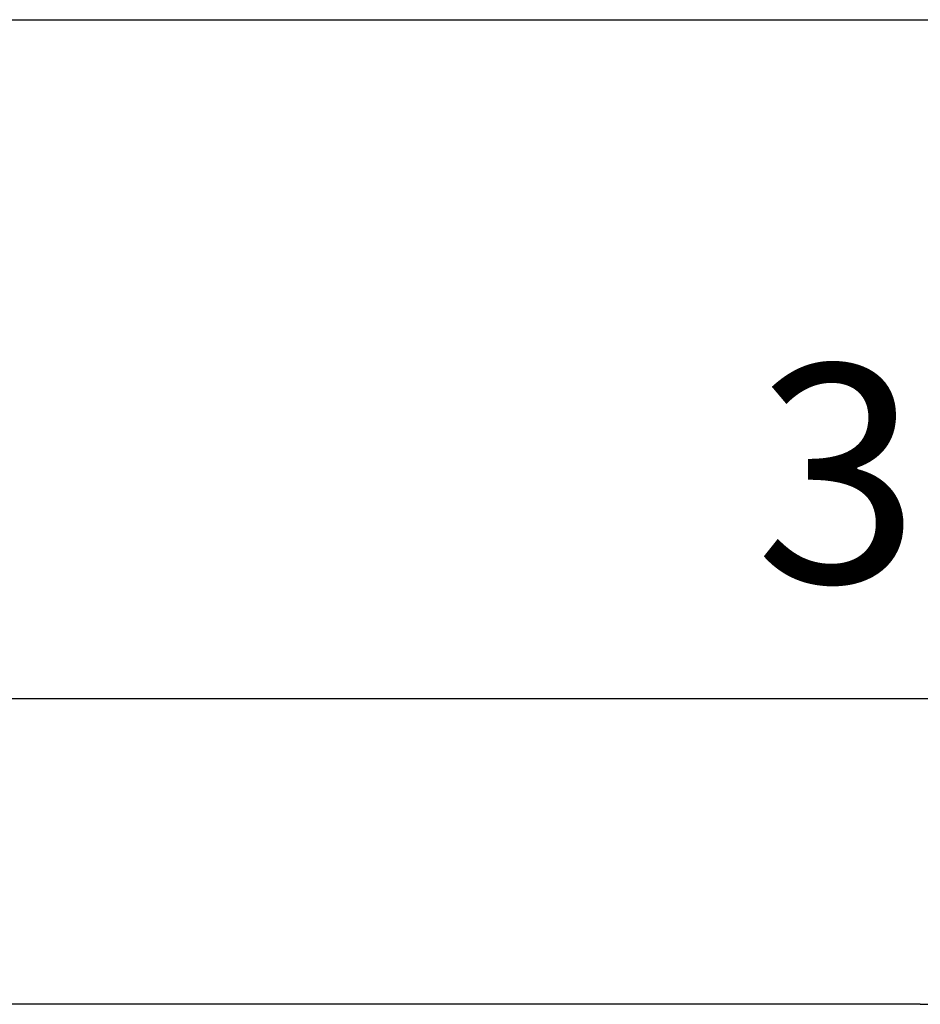
# Model space of a CAD drawing. Extents: x -3232 to -737, y 2518 to 2941.
# Drawn here: x -3196 to -3183, y 2716 to 2729 of the extents above; entities that cross this region are included whole.
import ezdxf

# ---------------------------------------------------------------- set-up
doc = ezdxf.new("R2010")
doc.units = 0
doc.layers.get('0').update_dxf_attribs({"linetype": 'CONTINUOUS'})
doc.layers.get('DEFPOINTS').update_dxf_attribs({"linetype": 'CONTINUOUS'})
doc.styles.add('標楷體', font='KAIU.TTF')
doc.dimstyles.new('NE', dxfattribs={"dimtxt": 3, "dimasz": 2.5, "dimexe": 1, "dimexo": 2, "dimgap": 1.5, "dimtad": 1, "dimdec": 0, "dimdsep": 46, "dimtxsty": '標楷體', "dimcen": 0, "dimclrd": 256, "dimclre": 256, "dimclrt": 256, "dimadec": 0, "dimazin": 0, "dimtfac": 1, "dimtdec": 0, "dimtix": 1, "dimtofl": 0, "dimtmove": 1, "dimatfit": 3, "dimfxl": 0, "dimtolj": 1, "dimtzin": 0, "dimarcsym": 0})

# ---------------------------------------------------------------- blocks, each defined once
blk = doc.blocks.new('*D94')
at = {"lineweight": -2}
for p, q in [((-3207.601, 2717.647), (-3207.601, 2720.859)), ((-3159.316, 2717.647), (-3159.316, 2720.859)), ((-3205.101, 2719.859), (-3161.816, 2719.859))]:
    blk.add_line(p, q, dxfattribs=at)
for points in [[(-3205.101, 2720.276), (-3205.101, 2719.443), (-3207.601, 2719.859)], [(-3161.816, 2720.276), (-3161.816, 2719.443), (-3159.316, 2719.859)]]:
    blk.add_solid(points)
at = {"layer": 'DEFPOINTS', "color": 0}
for p in [(-3159.316, 2719.859), (-3207.601, 2715.647), (-3159.316, 2715.647)]:
    blk.add_point(p, dxfattribs=at)
at = {"insert": (-3183.458, 2722.959), "char_height": 3, "attachment_point": 5, "style": '標楷體'}
blk.add_mtext('\\A1;39', dxfattribs=at)
blk = doc.blocks.new('A$C6ED80F29')
blk.add_line((0, 180.003), (292.175, 180.003))

msp = doc.modelspace()

# ---------------------------------------------------------------- linework, layer by layer
for q in [(-3207.601, 2715.647), (-3159.316, 2715.647)]:
    msp.add_line((-3183.458, 2715.647), q)

# ---------------------------------------------------------------- block references
msp.add_blockref('A$C6ED80F29', (-3231.427, 2549.211))

# ---------------------------------------------------------------- dimensions: what is measured, and where the dimension line sits
dim = msp.add_linear_dim(base=(-3159.316, 2719.859), p1=(-3207.601, 2715.647), p2=(-3159.316, 2715.647), text='39', dimstyle='NE')
dim.commit()
dim.dimension.update_dxf_attribs({"geometry": '*D94', "text_midpoint": (-3183.458, 2722.959)})

doc.saveas('drawing.dxf')
